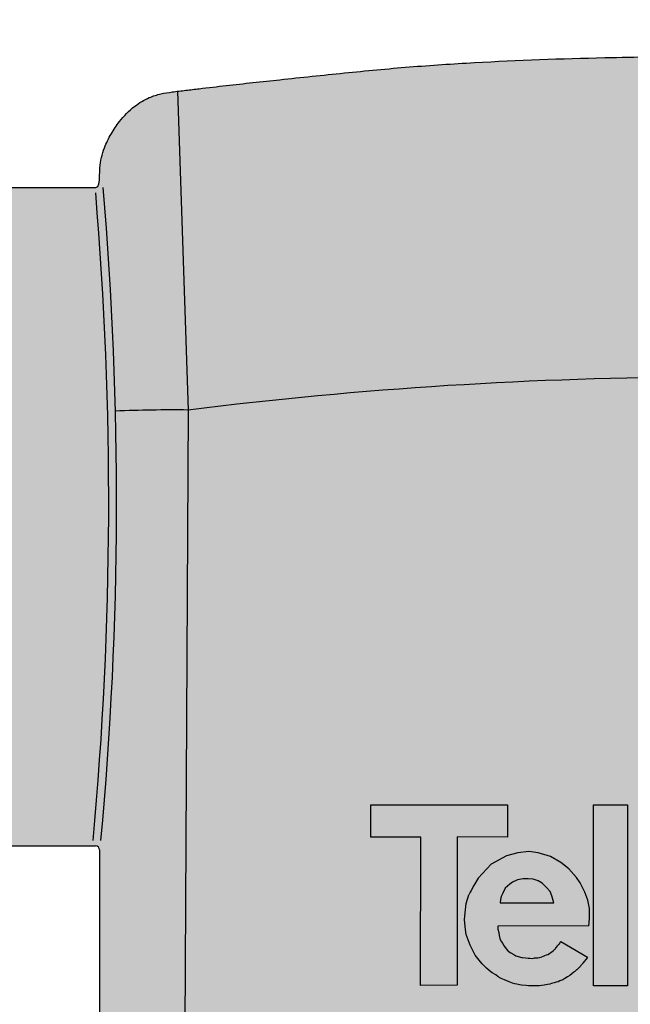
# Model space of a CAD drawing. Extents: x -2 to 137, y 0 to 114.
# Drawn here: x 54 to 91, y 53 to 114 of the extents above; entities that cross this region are included whole.
import ezdxf

# ---------------------------------------------------------------- set-up
doc = ezdxf.new("R2010")
doc.units = 0
doc.layers.get('0').update_dxf_attribs({"linetype": 'CONTINUOUS'})

# ---------------------------------------------------------------- blocks, each defined once
blk = doc.blocks.new('747701')
at = {"linetype": 'Continuous', "true_color": 0xffa200}
h = blk.add_hatch(color=40, dxfattribs=at)
h.dxf.hatch_style = 1
edge = h.paths.add_edge_path(flags=17)
edge.add_spline(control_points=[(22.29795847482672, 111.4097741576305), (20.91423759124005, 111.3940860716521), (19.53085281884152, 111.371563397779), (15.48228544449114, 111.2815135533803), (12.8176566789524, 111.1888294176011), (8.823850627602383, 110.964291295984), (7.493105082818261, 110.875192285596), (4.833087134691709, 110.662576999849), (3.503082760777829, 110.5355835707682), (0.8540780294209753, 110.2656547433747), (-0.4648784410514963, 110.1282902816363), (-2.879016672417492, 109.8709904969851), (-3.973637219176226, 109.7514877577295), (-5.620476504653197, 109.5646850483265), (-6.170240891461731, 109.5011593613435), (-6.996654465476695, 109.4035797495342), (-7.272420148923743, 109.3706713647778), (-7.717323095544232, 109.316974796619), (-7.88523707706463, 109.2971910555618), (-8.05486476093985, 109.2763341873439)], knot_values=[7.241987234717627, 7.241987234717627, 7.241987234717627, 7.241987234717627, 11.38643229339518, 11.38643229339518, 19.36972215599192, 19.36972215599192, 23.36136708729029, 23.36136708729029, 27.35301201858866, 27.35301201858866, 31.34465694988703, 31.34465694988703, 34.65383162392254, 34.65383162392254, 36.30841896094029, 36.30841896094029, 37.13571262944916, 37.13571262944916, 37.64148139563903, 37.64148139563903, 37.64148139563903, 37.64148139563903], degree=3, periodic=0)
edge.add_line((-8.054864760910691, 109.2763341873472), (-7.402769525173298, 89.71348674261264))
edge.add_arc((24.81582937197177, -167.7279219061409), 259.4496425165193, 90.55604486067841, 97.13343596049862, ccw=False)
edge.add_line((22.29795847482671, 91.7095027806127), (22.29795847482671, 111.4097741576305))
edge = h.paths.add_edge_path()
edge.add_spline(control_points=[(-8.05486476093985, 109.2763341873439), (-8.145777140272306, 109.2651558969152), (-8.237181772157957, 109.2536693559999), (-8.329478545117446, 109.2416186908548)], knot_values=[6.970919205750215, 6.970919205750215, 6.970919205750215, 6.970919205750215, 7.241987234717623, 7.241987234717623, 7.241987234717623, 7.241987234717623], degree=3, periodic=0)
edge.add_spline(control_points=[(-8.329478545117446, 109.2416186908548), (-8.346658758518924, 109.239375568022), (-8.363869883244544, 109.2371128991471), (-8.516330826708717, 109.2169210748208), (-8.653348930529473, 109.1970693428717), (-8.79145377554189, 109.1727352810227)], knot_values=[6.524826181526256, 6.524826181526256, 6.524826181526256, 6.524826181526256, 6.575283054877857, 6.575283054877857, 6.970919205750216, 6.970919205750216, 6.970919205750216, 6.970919205750216], degree=3, periodic=0)
edge.add_spline(control_points=[(-8.79145377554189, 109.1727352810227), (-8.886706061722958, 109.1559518363652), (-8.982475310492688, 109.1370361481836), (-9.093119315807439, 109.1118311418843), (-9.107728581147546, 109.1084292335008), (-9.12235103770977, 109.1049483400502)], knot_values=[6.210496283883717, 6.210496283883717, 6.210496283883717, 6.210496283883717, 6.483370474959942, 6.483370474959942, 6.524826181526256, 6.524826181526256, 6.524826181526256, 6.524826181526256], degree=3, periodic=0)
edge.add_spline(control_points=[(-9.12235103770977, 109.1049483400502), (-9.237473234896315, 109.0775433619267), (-9.353413072767006, 109.0452425975263), (-9.468374211196137, 109.0074293967123)], knot_values=[5.884116649550291, 5.884116649550291, 5.884116649550291, 5.884116649550291, 6.210496283883716, 6.210496283883716, 6.210496283883716, 6.210496283883716], degree=3, periodic=0)
edge.add_spline(control_points=[(-9.468374211196137, 109.0074293967123), (-9.46837486436878, 109.0074291818697), (-9.468375517541393, 109.007428967027), (-9.468376170713974, 109.007428752184)], knot_values=[5.88411479516496, 5.88411479516496, 5.88411479516496, 5.88411479516496, 5.884116649550291, 5.884116649550291, 5.884116649550291, 5.884116649550291], degree=3, periodic=0)
edge.add_spline(control_points=[(-9.468376170713974, 109.007428752184), (-9.548472816938474, 108.9810831895022), (-9.628094368113006, 108.952061722967), (-9.706633279133948, 108.9201557936503)], knot_values=[5.656716937138535, 5.656716937138535, 5.656716937138535, 5.656716937138535, 5.884114795164959, 5.884114795164959, 5.884114795164959, 5.884114795164959], degree=3, periodic=0)
edge.add_spline(control_points=[(-9.706633279133948, 108.9201557936503), (-9.731941175277957, 108.9098746230174), (-9.757136655851934, 108.8992939451783), (-9.94796629848377, 108.816398232014), (-10.10783832112002, 108.7327480513274), (-10.26134263636608, 108.6397315754955)], knot_values=[5.098793152769496, 5.098793152769496, 5.098793152769496, 5.098793152769496, 5.172068441406588, 5.172068441406588, 5.656716937138535, 5.656716937138535, 5.656716937138535, 5.656716937138535], degree=3, periodic=0)
edge.add_spline(control_points=[(-10.26134263636608, 108.6397315754955), (-10.33293535289665, 108.5963497189253), (-10.4031429742903, 108.5509305184475), (-10.47191753330476, 108.5037048029832)], knot_values=[4.872758449339228, 4.872758449339228, 4.872758449339228, 4.872758449339228, 5.098793152769498, 5.098793152769498, 5.098793152769498, 5.098793152769498], degree=3, periodic=0)
edge.add_spline(control_points=[(-10.47191753330476, 108.5037048029832), (-10.54134621582446, 108.4560299177826), (-10.6093144462539, 108.4065139901916), (-10.70553262307636, 108.3325034492225), (-10.73497716225608, 108.3093044788912), (-10.76410907682256, 108.2858075793742)], knot_values=[4.542394018582452, 4.542394018582452, 4.542394018582452, 4.542394018582452, 4.770578566586527, 4.770578566586527, 4.872758449339227, 4.872758449339227, 4.872758449339227, 4.872758449339227], degree=3, periodic=0)
edge.add_spline(control_points=[(-10.76410907682256, 108.2858075793742), (-10.86163883863981, 108.2071430958536), (-10.95566463804004, 108.1251393593586), (-11.04628342318666, 108.0401713080915)], knot_values=[4.200309408776225, 4.200309408776225, 4.200309408776225, 4.200309408776225, 4.542394018582452, 4.542394018582452, 4.542394018582452, 4.542394018582452], degree=3, periodic=0)
edge.add_spline(control_points=[(-11.04628342318666, 108.0401713080915), (-11.13385327075969, 107.9580620711821), (-11.21824151035668, 107.8731846370125), (-11.29953563001226, 107.7858773575977)], knot_values=[3.869734494432131, 3.869734494432131, 3.869734494432131, 3.869734494432131, 4.200309408776225, 4.200309408776225, 4.200309408776225, 4.200309408776225], degree=3, periodic=0)
edge.add_spline(control_points=[(-11.29953563001226, 107.7858773575977), (-11.40929498930576, 107.667999322989), (-11.51341405116614, 107.5456919029139), (-11.61317031865544, 107.4184328304636), (-11.61423187683144, 107.4170773834051), (-11.61529281629832, 107.4157215097168)], knot_values=[3.4186048478958, 3.4186048478958, 3.4186048478958, 3.4186048478958, 3.864930989941936, 3.864930989941936, 3.869734494432131, 3.869734494432131, 3.869734494432131, 3.869734494432131], degree=3, periodic=0)
edge.add_spline(control_points=[(-11.61529281629832, 107.4157215097168), (-11.68968090375233, 107.3206540212779), (-11.76102732118503, 107.2234891543337), (-11.82948187540113, 107.1245027943151)], knot_values=[3.081805696522451, 3.081805696522451, 3.081805696522451, 3.081805696522451, 3.4186048478958, 3.4186048478958, 3.4186048478958, 3.4186048478958], degree=3, periodic=0)
edge.add_spline(control_points=[(-11.82948187540113, 107.1245027943151), (-11.91494160175569, 107.0009266884314), (-11.99589423998544, 106.8745117104468), (-12.0726312702472, 106.7457946525903)], knot_values=[2.661340416419136, 2.661340416419136, 2.661340416419136, 2.661340416419136, 3.081805696522451, 3.081805696522451, 3.081805696522451, 3.081805696522451], degree=3, periodic=0)
edge.add_spline(control_points=[(-12.0726312702472, 106.7457946525903), (-12.0909480232254, 106.715070521818), (-12.10902459046444, 106.6842152292395), (-12.17402734458796, 106.5713401543555), (-12.21986885042655, 106.4883173896415), (-12.26403605126925, 106.4040648752974)], knot_values=[2.295659635169941, 2.295659635169941, 2.295659635169941, 2.295659635169941, 2.396022636517375, 2.396022636517375, 2.661340416419135, 2.661340416419135, 2.661340416419135, 2.661340416419135], degree=3, periodic=0)
edge.add_spline(control_points=[(-12.26403605126925, 106.4040648752974), (-12.32218419534215, 106.2931425789075), (-12.37743027841752, 106.1800887661886), (-12.42896785081744, 106.0646686106122)], knot_values=[1.946356618531548, 1.946356618531548, 1.946356618531548, 1.946356618531548, 2.295659635169942, 2.295659635169942, 2.295659635169942, 2.295659635169942], degree=3, periodic=0)
edge.add_spline(control_points=[(-12.42896785081744, 106.0646686106122), (-12.46553075598354, 105.9827847343238), (-12.50022713959408, 105.8997098597242), (-12.54262899235962, 105.789802819314), (-12.55228408951916, 105.764135981869), (-12.56172309944584, 105.7383602400345)], knot_values=[1.623461906240871, 1.623461906240871, 1.623461906240871, 1.623461906240871, 1.87127204701501, 1.87127204701501, 1.946356618531548, 1.946356618531548, 1.946356618531548, 1.946356618531548], degree=3, periodic=0)
edge.add_spline(control_points=[(-12.56172309944584, 105.7383602400345), (-12.5951108438089, 105.6471860717879), (-12.62579493871845, 105.5546493089594), (-12.65327807792166, 105.4607771455716)], knot_values=[1.357872135822327, 1.357872135822327, 1.357872135822327, 1.357872135822327, 1.623461906240871, 1.623461906240871, 1.623461906240871, 1.623461906240871], degree=3, periodic=0)
edge.add_spline(control_points=[(-12.65327807792166, 105.4607771455716), (-12.67756720446334, 105.3778145393565), (-12.69935615383968, 105.2938088890348), (-12.72293416038769, 105.1879875644776), (-12.72736838891973, 105.1671602739518), (-12.73161293511814, 105.1463085415142)], knot_values=[1.065754139086438, 1.065754139086438, 1.065754139086438, 1.065754139086438, 1.300477818000097, 1.300477818000097, 1.357872135822327, 1.357872135822327, 1.357872135822327, 1.357872135822327], degree=3, periodic=0)
edge.add_spline(control_points=[(-12.73161293511814, 105.1463085415142), (-12.75416982513656, 105.0354956976196), (-12.77136970094529, 104.9239925645115), (-12.78450526935951, 104.8135171166205)], knot_values=[0.7607421886258994, 0.7607421886258994, 0.7607421886258994, 0.7607421886258994, 1.065754139086437, 1.065754139086437, 1.065754139086437, 1.065754139086437], degree=3, periodic=0)
edge.add_spline(control_points=[(-12.78450526935951, 104.8135171166205), (-12.79367791893364, 104.7363714204395), (-12.80086868369074, 104.6597268560702), (-12.81054684122227, 104.5302778059246), (-12.81387234366926, 104.4767471361075), (-12.81668866574126, 104.4236045942256)], knot_values=[0.395838121016814, 0.395838121016814, 0.395838121016814, 0.395838121016814, 0.6088298735827877, 0.6088298735827877, 0.7607421886258994, 0.7607421886258994, 0.7607421886258994, 0.7607421886258994], degree=3, periodic=0)
edge.add_spline(control_points=[(-12.81668866574126, 104.4236045942256), (-12.82402715990375, 104.2851310022812), (-12.8279084825583, 104.1492926745862), (-12.83177206084986, 104.016588203907)], knot_values=[0, 0, 0, 0, 0.3958381210168141, 0.3958381210168141, 0.3958381210168141, 0.3958381210168141], degree=3, periodic=0)
edge.add_spline(control_points=[(-12.83177206084986, 104.016588203907), (-12.8384957479584, 103.7856459862467), (-12.84041741301712, 103.3662294266128), (-13.07145748717346, 103.3662294266128)], knot_values=[0, 0, 0, 0, 0.6931202224690433, 0.6931202224690433, 0.6931202224690433, 0.6931202224690433], degree=3, periodic=0)
edge.add_line((-13.07145748717346, 103.3662294266128), (-43.02668471144034, 103.3662294266128))
edge.add_arc((-43.02668471143946, 103.8662294266128), 0.4999999999999982, 192.1588679799958, 269.99999999989905, ccw=False)
edge.add_arc((-55.78956961683321, 101.1163851869289), 12.5557602019511, 12.15886798001655, 88.16270613430257)
edge.add_line((-55.38701522117344, 113.6656905146128), (-55.38701522117344, 83.16655081861272))
edge.add_line((-55.38701522117344, 83.16655081861272), (-55.38701522117344, 52.66741112261268))
edge.add_arc((-55.78956961683409, 65.21671645029649), 12.5557602019511, 271.8372938657015, 347.8411320199844)
edge.add_arc((-43.02668471144034, 62.46687221061263), 0.5000000000000026, 90, 167.8411320199826, ccw=False)
edge.add_line((-43.02668471144034, 62.96687221061263), (-13.08194114517323, 62.96687221061266))
edge.add_arc((-13.08194114517323, 62.71687221061266), 0.25, 0, 90, ccw=False)
edge.add_line((-12.83194114517323, 62.71687221061266), (-12.83194114517346, 18.09641157156534))
edge.add_arc((-11.03552543792102, 17.89681289109006), 1.807470339040378, 173.6599048115054, 263.6601078271161)
edge.add_line((-11.23511775317173, 16.10039647661273), (55.59152213282675, 16.10039647661269))
edge.add_line((55.59152213282675, 16.10039647661269), (55.59152213282675, 16.3399241346127))
edge.add_line((55.59152213282675, 16.3399241346127), (-11.23511775317242, 16.33992413461274))
edge.add_arc((-10.85705256742563, 17.88051863153406), 1.586305357936487, 186.6355978174924, 256.2119651503275, ccw=False)
edge.add_line((-12.43273152517327, 17.69721421061271), (-11.95368752517356, 17.69721421061271))
edge.add_line((-11.95368752517356, 17.69721421061271), (-11.87384182917343, 17.61737417261273))
edge.add_line((-11.87384182917343, 17.61737417261273), (-11.71416552517327, 17.61737417261273))
edge.add_line((-11.71416552517327, 17.61737417261273), (-11.63432548717332, 17.53752847661272))
edge.add_line((-11.63432548717332, 17.53752847661272), (-10.75607752517339, 17.53752847661274))
edge.add_line((-10.75607752517339, 17.53752847661274), (-10.67623748717324, 17.45768843861272))
edge.add_line((-10.67623748717324, 17.45768843861272), (-8.839907183173375, 17.45768843861271))
edge.add_line((-8.839907183173375, 17.45768843861271), (-8.680221449173379, 17.37784651461274))
edge.add_line((-8.680221449173379, 17.37784651461274), (-7.801973487173198, 17.37784651461274))
edge.add_line((-7.801973487173198, 17.37784651461274), (-7.402769525161215, 89.71348674225023))
edge.add_line((-7.402769525161215, 89.71348674225023), (-8.054864760910702, 109.2763341873476))
edge = h.paths.add_edge_path()
edge.add_spline(control_points=[(56.38992439882667, 109.3306468956756), (56.29175171671123, 109.3500409222981), (56.19359386985288, 109.3688293407492), (55.32591594417238, 109.5303734608665), (54.5550857010179, 109.6398878439725), (52.29595627829997, 109.9013281646963), (50.81020790132163, 109.9990648374519), (48.13518643351142, 110.2055120463827), (46.93988946022102, 110.3025560844566), (44.4785134419418, 110.5068628274878), (43.21242578736121, 110.6143905487988), (40.67934426298677, 110.8281455314305), (39.41289838987097, 110.9370545733793), (36.87230249503602, 111.1307245191036), (35.59882157589129, 111.2090074130344), (32.74550369376664, 111.3401554873486), (31.16454327484519, 111.3847818734558), (27.676632592906, 111.4389937826324), (25.76963270292424, 111.4394657546324), (23.34167684761384, 111.420634850482), (22.8197937598464, 111.4156905219168), (22.29795847482672, 111.4097741576305)], knot_values=[37.64148139563903, 37.64148139563903, 37.64148139563903, 37.64148139563903, 37.93546326224994, 37.93546326224994, 40.24173540094654, 40.24173540094654, 44.69675848509678, 44.69675848509678, 48.29677886815042, 48.29677886815042, 52.10954257120196, 52.10954257120196, 55.92230627425349, 55.92230627425349, 59.73506997730503, 59.73506997730503, 64.46740377273697, 64.46740377273697, 70.17482131675965, 70.17482131675965, 71.73779380210476, 71.73779380210476, 71.73779380210476, 71.73779380210476], degree=3, periodic=0)
edge.add_line((22.29795847482671, 111.4097741576305), (22.29795847482671, 91.70950278061264))
edge.add_arc((24.81582937197178, -167.727921906141), 259.4496425165193, 83.00998155469739, 90.55604486067841, ccw=False)
edge.add_line((56.38992439882179, 89.7933267806132), (56.38992439882666, 109.3306468956756))
edge = h.paths.add_edge_path()
edge.add_spline(control_points=[(52.39789043682674, 17.37784651461274), (53.12672060027288, 23.88009785688922), (54.71561649607955, 38.05541741610809), (55.93134312767849, 57.88218046182387), (56.4175118272381, 75.52445737861295), (56.49514487135696, 85.45659339414458), (56.38992439882657, 89.79332678061259)], knot_values=[0, 0, 0, 0, 19.62692706172081, 42.78794350142228, 59.56132079720447, 72.57534977820467, 72.57534977820467, 72.57534977820467, 72.57534977820467], degree=3, periodic=0)
edge.add_arc((24.81582937197103, -167.727921906141), 259.4496425165193, 83.0099815546962, 90.55604486067824)
edge.add_arc((24.81582937197178, -167.727921906141), 259.4496425165193, 90.5560448606784, 97.13343596049549)
edge.add_line((-7.402769525159208, 89.71348674261435), (-7.801973487173198, 17.37784651461276))
edge.add_line((-7.801973487173198, 17.37784651461276), (52.39789043682674, 17.37784651461274))
edge = h.paths.add_edge_path()
edge.add_spline(control_points=[(64.74975268901765, 55.94406186569478), (64.76575314588958, 56.26339815939086), (64.78140886763629, 56.58274673720886), (64.97332355590049, 60.58541170339099), (65.10713210864981, 64.27022714894365), (65.29685141505513, 70.82900103584008), (65.36698871086253, 73.70259560425377), (65.46445498754576, 79.45257780886969), (65.48931204870439, 82.32861638936505), (65.46422552593778, 86.67482297646578), (65.44466938035785, 88.14484179895157), (65.41241205839, 89.61429485072401)], knot_values=[38.67428484795831, 38.67428484795831, 38.67428484795831, 38.67428484795831, 39.63267095754308, 39.63267095754308, 50.68613412014133, 50.68613412014133, 59.30468373543507, 59.30468373543507, 67.92323335072881, 67.92323335072881, 72.32562954888849, 72.32562954888849, 72.32562954888849, 72.32562954888849], degree=3, periodic=0)
edge.add_arc((57.90689643682492, -61.19541876610603), 150.9963658037366, 87.15084765552756, 90.57562681790628)
edge.add_spline(control_points=[(56.38992439882657, 89.79332678061259), (56.49514487135696, 85.45659339414458), (56.41751182723807, 75.52445737861295), (55.93134312767852, 57.88218046182386), (54.71561649607955, 38.0554174161081), (53.12672060027288, 23.88009785688922), (52.39789043682674, 17.37784651461274)], knot_values=[0, 0, 0, 0, 13.01402898100019, 29.78740627678239, 52.94842271648386, 72.57534977820467, 72.57534977820467, 72.57534977820467, 72.57534977820467], degree=3, periodic=0)
edge.add_line((52.39789043682674, 17.37784651461274), (-7.8019734871732, 17.37784651461276))
edge.add_line((-7.801973487173198, 17.37784651461276), (-8.68022144917338, 17.37784651461277))
edge.add_line((-8.68022144917338, 17.37784651461277), (-8.839907183173379, 17.45768843861271))
edge.add_line((-8.839907183173379, 17.45768843861271), (-10.67623748717323, 17.45768843861271))
edge.add_line((-10.67623748717323, 17.45768843861271), (-10.75607752517339, 17.53752847661275))
edge.add_line((-10.75607752517339, 17.53752847661275), (-11.63432548717331, 17.53752847661271))
edge.add_line((-11.63432548717331, 17.53752847661271), (-11.71416552517325, 17.61737417261271))
edge.add_line((-11.71416552517325, 17.61737417261271), (-11.87384182917344, 17.61737417261274))
edge.add_line((-11.87384182917344, 17.61737417261274), (-11.95368752517356, 17.69721421061271))
edge.add_line((-11.95368752517356, 17.69721421061271), (-12.43273152517327, 17.69721421061271))
edge.add_arc((-10.85705256742563, 17.88051863153406), 1.586305357936485, 186.6355978174924, 256.2119651503276)
edge.add_line((-11.23511775317242, 16.33992413461274), (55.59152213282676, 16.33992413461269))
edge.add_line((55.59152213282675, 16.33992413461269), (55.59152213282676, 16.10039647661267))
edge.add_line((55.59152213282676, 16.10039647661267), (59.42387036082629, 16.10039647661267))
edge.add_arc((59.38149237961501, 18.023939539796), 1.924009825653786, 271.2620911827418, 342.8839652534274)
edge.add_spline(control_points=[(61.22028913285237, 17.45768843869661), (61.66358299912588, 21.07249655191342), (62.10996500191698, 24.7371365279072), (63.15758543448703, 34.21388961436894), (63.70038052706957, 40.03214025147444), (64.37442451019236, 49.21802245716311), (64.58121326279888, 52.5803606825856), (64.74975268901765, 55.94406186569478)], knot_values=[0, 0, 0, 0, 11.07061642243587, 11.07061642243587, 28.57920779494484, 28.57920779494484, 38.67428484795831, 38.67428484795831, 38.67428484795831, 38.67428484795831], degree=3, periodic=0)
at = {"true_color": 0x000000}
h = blk.add_hatch(color=18, dxfattribs=at)
h.dxf.hatch_style = 1
h.paths.add_polyline_path([(12.18116655462429, 65.48835779785034), (3.793723893063881, 65.48602888858666), (3.797576284996828, 63.50902629307409), (6.858946844110619, 63.50962197103884), (6.85288252399462, 54.40469492164672), (9.087366420640226, 54.40701381086555), (9.08938093793883, 63.51064845181669), (12.18114578640584, 63.50832424404494)])
h.paths.add_polyline_path([(14.8128426506857, 62.3108094304918), (14.05981816114385, 62.5359491082853), (13.4934480450526, 62.6131425902125), (12.81122241604967, 62.54238455772222), (12.12899678704675, 62.36227175177718), (11.17645201202582, 61.83480423281677), (10.38481940229103, 60.97927771204674), (10.12113570242752, 60.53349785251378), (9.961459246208332, 60.22798419794721), (9.892581445979797, 60.13411173301545), (9.80993431617178, 59.9560625257328), (9.640912161143357, 59.43321151099666), (9.57518074618121, 58.85738238729867), (9.538462533967536, 58.42111210098325), (9.6080672218816, 57.82982726152944), (9.653923450707904, 57.52372856610481), (9.88731670231736, 56.88074207046878), (10.0906998766374, 56.46234212308745), (10.20690844928175, 56.2674171463302), (10.4354107851799, 55.94902195578223), (10.61753768676281, 55.72625435274019), (10.74446266071023, 55.60264585656583), (10.89654833267432, 55.4616829211232), (11.05641170286991, 55.3169916798497), (11.24970152247501, 55.17178453891037), (11.46055087173426, 55.04413394226223), (11.6172990089929, 54.93076897965379), (11.80069277197045, 54.82691890881754), (12.0001822133968, 54.73964131234423), (12.27367858873219, 54.63103659247469), (12.49681755929411, 54.54242867085186), (12.63935501493795, 54.50569956649249), (12.74810779675398, 54.47767610939729), (12.91888486633836, 54.43988778852809), (13.04521794602704, 54.42075695247311), (13.31939998088601, 54.38894136690852), (13.46043696003461, 54.38510669001234), (13.77165911451053, 54.38510669001234), (14.01125167966281, 54.38468120575217), (14.14187520248545, 54.38325022210271), (14.2642812828821, 54.39706279772737), (14.42231704975555, 54.41489590678756), (14.62861078278826, 54.45646387578823), (14.78071421500024, 54.48722823104074), (14.88776400281179, 54.50888006133837), (15.03560257387291, 54.55346549326618), (15.1707091359346, 54.59079025765665), (15.27797808044791, 54.63133443145708), (15.39479931557116, 54.67548906057091), (15.57270222625207, 54.75182099262447), (15.69104758373001, 54.82126528670872), (15.86904160961652, 54.92571103550971), (15.99750343181224, 55.00919104738353), (16.13174920315925, 55.110243559209), (16.25645533664607, 55.21322374258003), (16.27836768705146, 55.23274334563878), (16.30252089749352, 55.25425911513408), (16.32577629456087, 55.2749751091434), (16.34337736065192, 55.29065420413556), (16.37015173342138, 55.31453538418613), (16.38541249299601, 55.32785038617991), (16.42931625326231, 55.36615638612874), (16.44976256543659, 55.38457985460072), (16.47030744471532, 55.40253913695206), (16.50605511102619, 55.43399949418109), (16.52285631423891, 55.44899817161274), (16.53892984705173, 55.46334724714025), (16.57440303522843, 55.49455689878584), (16.5861163110706, 55.50689594233503), (16.60012773540888, 55.52363799128435), (16.63564711372053, 55.5641006457824), (16.65979157002051, 55.59211512112252), (16.6802171139747, 55.61581459442206), (16.70518022865641, 55.64221661323668), (16.73624977039491, 55.67990847968615), (16.75991515660365, 55.70861803015094), (16.78289519156471, 55.73828492020074), (16.80628020680969, 55.76863790362113), (17.05913328016176, 56.09662776423935), (17.09294394163333, 56.14050051003045), (15.44921205086232, 57.10496163854884), (15.43459122427956, 57.08071435426285), (15.41542215761094, 57.04877112342085), (15.3858246905907, 56.99784362207564), (15.3706391221008, 56.97499389676897), (15.33926509642173, 56.93554976175127), (15.3162201061696, 56.90580905599454), (15.28569929331431, 56.86714493279874), (15.25550686686573, 56.82889681334917), (15.21427184571201, 56.77665980559233), (15.171296786121, 56.72069438106604), (15.13109484748743, 56.66834032771927), (15.1039196321721, 56.632950674367), (15.06726372461728, 56.5970876697757), (15.00749278867366, 56.53558391994737), (14.98323550820798, 56.52138870131254), (14.90076490826711, 56.47092626803861), (14.85987228391843, 56.43967444911866), (14.7588556638952, 56.36875686003049), (14.64699803325308, 56.30504591060151), (14.57724796780133, 56.27740007078751), (14.47260729346137, 56.23653230758405), (14.28739631127252, 56.16080674635445), (14.15149946646879, 56.11512569245655), (14.03165645539853, 56.08980937896733), (13.87772241189034, 56.08980937896734), (13.84404674384736, 56.08500140682594), (13.73580278340921, 56.0633655321888), (13.54938724448461, 56.06456752522414), (13.44234784078401, 56.07778944861384), (13.2956203694705, 56.09341535807339), (13.09837420403457, 56.11264724663982), (13.05868613642344, 56.12346518395882), (12.70120277283894, 56.21398696034099), (12.57252288433915, 56.28971252157055), (12.38128911847129, 56.39669522027385), (12.2117166056228, 56.50607658649405), (12.09992127963947, 56.64513016131836), (11.9910335043948, 56.78313598115232), (11.93519814606188, 56.88139625251922), (11.88543749195432, 56.96995016419742), (11.79558378995329, 57.10203643425854), (11.71986286137538, 57.27718171146429), (11.67118215468595, 57.46854325754142), (11.64658219859678, 57.65231522812514), (11.59673847161189, 57.84724552343616), (11.59742382285705, 58.04545736610368), (17.16808336006525, 58.05566898835122), (17.18417873023738, 58.24868460449019), (17.21636947058164, 58.55831481927571), (17.2042927508975, 59.11323139157911), (17.10371226348422, 59.63598667235669), (16.9146176242343, 60.11852305342808), (16.63297979854708, 60.69756990184495), (16.40899455040566, 61.02430458389434), (15.94559326697916, 61.55177210285476), (15.45001162731588, 61.93772355683374)])
h.paths.add_polyline_path([(13.13679541025281, 60.93970767583706), (13.45507875938394, 60.9453878907122), (13.75063129218844, 60.91698681633653), (14.05186393304686, 60.82609805977974), (14.30763494125028, 60.6727216210427), (14.58044627361718, 60.41709599599776), (14.79074526505638, 60.1671505858288), (14.89874000685755, 59.90016453103357), (15.01241485671436, 59.46276139287592), (11.73843855706651, 59.46842223732544), (11.74428628759735, 59.66725976549002), (11.80112890458037, 59.85471749347873), (11.89774266205353, 60.07058161439687), (12.04551892845577, 60.3716489584429), (12.31834064493363, 60.61023393886159), (12.48884772766252, 60.74088951809809), (12.78440026046529, 60.87153977878167)], flags=16)
h.paths.add_polyline_path([(19.53960635359162, 65.48880455632391), (17.45716659246976, 65.48891092738917), (17.45716659246976, 54.381197553371), (19.53960635359162, 54.381197553371)])
h.paths.add_polyline_path([(25.15438797329043, 62.3196754587666), (24.40136348374858, 62.5448151365601), (23.83499336765733, 62.62200861848729), (23.1527677386544, 62.55125058599701), (22.47054210965148, 62.37113778005197), (21.51799733463054, 61.84367026109155), (20.72636472489576, 60.98814374032153), (20.46268102503221, 60.54236388078856), (20.30300456881306, 60.23685022622201), (20.23412676858453, 60.14297776129026), (20.1514796387765, 59.9649285540076), (19.98245748374808, 59.44207753927145), (19.91672606878593, 58.86624841557342), (19.88000785657226, 58.42997812925803), (19.94961254448634, 57.83869328980421), (19.99546877331263, 57.5325945943796), (20.22886202492208, 56.88960809874358), (20.43224519924213, 56.47120815136224), (20.54845377188648, 56.27628317460498), (20.77695610778463, 55.95788798405701), (20.95908300936755, 55.73512038101498), (21.08600798331491, 55.61151188484065), (21.23809365527899, 55.47054894939805), (21.39795702547464, 55.3258577081245), (21.59124684507974, 55.18065056718515), (21.80209619433898, 55.05299997053703), (21.95884433159763, 54.93963500792858), (22.14223809457518, 54.83578493709232), (22.34172753600155, 54.74850734061902), (22.61522391133692, 54.63990262074949), (22.83836288189884, 54.55129469912666), (22.98090033754267, 54.51456559476728), (23.08965311935878, 54.48654213767207), (23.26043018894307, 54.44875381680288), (23.38676326863181, 54.4296229807479), (23.66094530349075, 54.39780739518331), (23.80198228263926, 54.39397271828713), (24.11320443711559, 54.39397271828713), (24.35279700226769, 54.39354723402696), (24.48342052509017, 54.39211625037751), (24.60582660548682, 54.40592882600216), (24.76386237236024, 54.42376193506235), (24.97015610539299, 54.46532990406303), (25.12225953760497, 54.49609425931553), (25.22930932541651, 54.51774608961316), (25.3771478964775, 54.56233152154097), (25.51225445853929, 54.59965628593142), (25.61952340305263, 54.64020045973187), (25.73634463817581, 54.6843550888457), (25.91424754885681, 54.76068702089928), (26.03259290633473, 54.83013131498351), (26.21058693222123, 54.9345770637845), (26.33904875441696, 55.0180570756583), (26.47329452576396, 55.11910958748375), (26.5980006592508, 55.2220897708548), (26.61991300965619, 55.24160937391358), (26.64406622009824, 55.26312514340887), (26.6673216171656, 55.28384113741819), (26.68492268325664, 55.29952023241035), (26.71169705602628, 55.32340141246114), (26.72695781560073, 55.33671641445471), (26.77086157586678, 55.37502241440325), (26.79130788804125, 55.39344588287546), (26.81185276731978, 55.4114051652269), (26.84760043360556, 55.4428655224331), (26.86440163684363, 55.45786419988754), (26.88047516965652, 55.47221327541503), (26.9159483578335, 55.50342292706102), (26.92766163367533, 55.5157619706098), (26.94167305801367, 55.53250401955931), (26.97719243632164, 55.57296667405276), (27.00133689262524, 55.60098114939731), (27.02176243657941, 55.62468062269683), (27.04672555126116, 55.65108264151148), (27.07779509299964, 55.68877450796095), (27.10146047920843, 55.71748405842573), (27.12444051417006, 55.74715094847601), (27.14782552941441, 55.77750393189592), (27.40067860276649, 56.10549379251415), (27.43448926423805, 56.14936653830524), (25.79075737346704, 57.11382766682362), (25.77613654688401, 57.08958038253778), (25.75696748021571, 57.0576371516957), (25.72737001319535, 57.0067096503503), (25.71218444470554, 56.98385992504374), (25.68081041902777, 56.94441579002779), (25.65776542877434, 56.91467508426926), (25.62724461591903, 56.87601096107354), (25.59705218947045, 56.83776284162396), (25.5558171683168, 56.78552583386713), (25.51284210872573, 56.72956040934083), (25.47264017009216, 56.67720635599407), (25.44546495477683, 56.64181670264179), (25.40880904722195, 56.60595369805046), (25.34903811127837, 56.54444994822217), (25.32478083081261, 56.53025472958723), (25.24231023087183, 56.47979229631339), (25.20141760652308, 56.44854047739346), (25.10040098649994, 56.3776228883053), (24.98854335585779, 56.31391193887629), (24.91879329040579, 56.28626609906222), (24.81415261606594, 56.24539833585884), (24.62894163387732, 56.16967277462925), (24.49304478907349, 56.12399172073134), (24.37320177800326, 56.09867540724213), (24.21926773449507, 56.09867540724213), (24.18559206645209, 56.09386743510073), (24.07734810601393, 56.07223156046359), (23.89093256708933, 56.07343355349894), (23.78389316338886, 56.08665547688863), (23.6371656920753, 56.10228138634817), (23.43991952663929, 56.12151327491462), (23.40023145902817, 56.13233121223363), (23.04274809544367, 56.22285298861578), (22.91406820694387, 56.29857854984535), (22.722834441076, 56.40556124854864), (22.55326192822753, 56.51494261476883), (22.44146660224412, 56.65399618959326), (22.33257882699953, 56.79200200942712), (22.2767434686667, 56.89026228079402), (22.22698281455905, 56.97881619247219), (22.13712911255802, 57.11090246253332), (22.06140818398011, 57.28604773973908), (22.01272747729067, 57.47740928581619), (21.98812752120151, 57.66118125639993), (21.93828379421661, 57.85611155171096), (21.93896914546178, 58.05432339437847), (27.50962868266998, 58.06453501662602), (27.52572405284211, 58.2575506327651), (27.55791479318637, 58.5671808475505), (27.54583807350222, 59.1220974198539), (27.44525758608894, 59.64485270063146), (27.25616294683904, 60.12738908170282), (26.9745251211518, 60.70643593011976), (26.75053987301041, 61.03317061216912), (26.28713858958389, 61.56063813112954), (25.7915569499206, 61.94658958510853)])
h.paths.add_polyline_path([(24.09217661479317, 60.92585284461132), (24.39340925565159, 60.83496408805453), (24.64918026385501, 60.68158764931749), (24.92199159622191, 60.42596202427255), (25.1322905876611, 60.1760166141036), (25.24028532946227, 59.90903055930838), (25.35396017931909, 59.47162742115071), (22.07998387967123, 59.47728826560023), (22.08583161020207, 59.6761257937648), (22.14267422718509, 59.86358352175352), (22.23928798465827, 60.07944764267167), (22.38706425106049, 60.38051498671769), (22.65988596753834, 60.61909996713637), (22.83039305026724, 60.74975554637288), (23.12594558307001, 60.88040580705647), (23.47834073285753, 60.94857370411185), (23.79662408198867, 60.95425391898699)], flags=16)
h.paths.add_polyline_path([(29.05927015464614, 62.3470660080249), (26.94936442313335, 62.3470660080249), (29.57410393385543, 54.38012852416723), (31.53809215461756, 54.38192087661355), (34.23613309633842, 62.34718833474977), (32.17487691918566, 62.34711919355753), (30.60524603586699, 57.42518109286236)])
h.paths.add_polyline_path([(39.56295296748952, 61.96802335472186), (38.92578399085937, 62.34110922837992), (38.17275950131751, 62.56624890617342), (37.60638938522627, 62.64344238810062), (36.92416375622334, 62.57268435561033), (36.24193812722041, 62.3925715496653), (35.28939335219948, 61.86510403070488), (34.49776074246469, 61.00957750993487), (34.23407704260121, 60.56379765040186), (34.07440058638198, 60.2582839958353), (34.00552278615346, 60.16441153090355), (33.92287565634543, 59.9863623236209), (33.75385350131702, 59.46351130888476), (33.68812208635485, 58.88768218518675), (33.6514038741412, 58.45141189887137), (33.72100856205525, 57.86012705941769), (33.76686479088156, 57.55402836399296), (34.00025804249103, 56.91104186835689), (34.20364121681106, 56.49264192097559), (34.31984978945545, 56.29771694421827), (34.54835212535353, 55.97932175367039), (34.73047902693647, 55.75655415062831), (34.85740400088385, 55.63294565445389), (35.00948967284799, 55.4919827190113), (35.16935304304357, 55.34729147773782), (35.36264286264866, 55.20208433679849), (35.57349221190794, 55.07443374015035), (35.73024034916654, 54.96106877754192), (35.91363411214409, 54.85721870670566), (36.11312355357052, 54.76994111023233), (36.38661992890586, 54.66133639036281), (36.60975889946778, 54.57272846873998), (36.75229635511161, 54.5359993643806), (36.86104913692771, 54.50797590728538), (37.03182620651202, 54.4701875864162), (37.15815928620072, 54.45105675036123), (37.43234132105967, 54.41924116479664), (37.57337830020823, 54.41540648790046), (37.88460045468344, 54.41540648790046), (38.12419301983662, 54.41498100364029), (38.25481654265912, 54.41355001999083), (38.37722262305576, 54.42736259561548), (38.53525838992922, 54.44519570467568), (38.74155212296193, 54.48676367367635), (38.89365555517391, 54.51752802892885), (39.00070534298541, 54.53917985922647), (39.14854391404651, 54.58376529115423), (39.28365047610828, 54.62109005554476), (39.39091942062157, 54.66163422934519), (39.50774065574475, 54.70578885845904), (39.68564356642575, 54.78212079051259), (39.80398892390367, 54.85156508459684), (39.98198294979019, 54.95601083339788), (40.11044477198592, 55.03949084527164), (40.24469054333289, 55.14054335709712), (40.36939667681973, 55.24352354046817), (40.39130902722513, 55.2630431435269), (40.41546223766718, 55.2845589130222), (40.43871763473454, 55.30527490703151), (40.45631870082558, 55.32095400202368), (40.48309307359538, 55.34483518207467), (40.49835383316967, 55.35815018406803), (40.54225759343579, 55.39645618401683), (40.56270390561033, 55.41487965248885), (40.58324878488931, 55.43283893484014), (40.61899645123018, 55.46429929209608), (40.63579765441258, 55.47929796950086), (40.6518711872255, 55.49364704502847), (40.68734437540209, 55.52485669667396), (40.69905765124426, 55.53719574022317), (40.7130690755826, 55.55393778917251), (40.74858845389473, 55.59440044367096), (40.77273291019418, 55.62241491901064), (40.79315845414836, 55.64611439231017), (40.81812156883006, 55.6725164111248), (40.84919111056858, 55.71020827757427), (40.87285649677722, 55.73891782803891), (40.89583653173955, 55.76858471808749), (40.91922154698335, 55.79893770150925), (41.17207462033543, 56.12692756212747), (41.20588528180699, 56.17080030791857), (39.56215339103598, 57.13526143643695), (39.54753256445343, 57.11101415215307), (39.52836349778423, 57.07907092130916), (39.49876603076871, 57.02814341997025), (39.48358046227445, 57.00529369465708), (39.45220643659495, 56.96584955963878), (39.429161446343, 56.9361088538823), (39.39864063348797, 56.89744473068686), (39.36844820703939, 56.85919661123729), (39.32721318588566, 56.80695960348076), (39.28423812629467, 56.75099417895416), (39.2440361876611, 56.69864012560739), (39.21686097234579, 56.66325047225516), (39.18020506479074, 56.62738746766392), (39.12043412884732, 56.56588371783548), (39.0961768483818, 56.55168849920057), (39.01370624844073, 56.50122606592672), (38.97281362409197, 56.4699742470067), (38.87179700406886, 56.39905665791861), (38.75993937342673, 56.33534570848961), (38.6901893079749, 56.30769986867566), (38.58554863363486, 56.2668321054722), (38.40033765144621, 56.19110654424257), (38.26444080664245, 56.14542549034467), (38.1445977955722, 56.12010917685545), (37.99066375206399, 56.12010917685545), (37.95698808402098, 56.11530120471406), (37.84874412358288, 56.09366533007691), (37.66232858465827, 56.09486732311226), (37.55528918095769, 56.10808924650196), (37.40856170964442, 56.12371515596148), (37.21131554420823, 56.14294704452794), (37.17162747659711, 56.15376498184695), (36.81414411301261, 56.24428675822911), (36.68546422451276, 56.32001231945872), (36.49423045864494, 56.42699501816197), (36.32465794579646, 56.53637638438217), (36.21286261981332, 56.67542995920642), (36.10397484456846, 56.81343577904045), (36.04813948623571, 56.91169605040682), (35.99837883212798, 57.00024996208553), (35.90852513012695, 57.13233623214667), (35.83280420154903, 57.3074815093524), (35.78412349485963, 57.4988430554295), (35.75952353877044, 57.68261502601328), (35.70967981178556, 57.87754532132428), (35.71036516303071, 58.0757571639918), (41.28102470023892, 58.08596878623934), (41.29712007041104, 58.27898440237824), (41.32931081075531, 58.58861461716375), (41.31723409107116, 59.14353118946728), (41.21665360365787, 59.6662864702448), (41.02755896440799, 60.14882285131615), (40.74592113872075, 60.72786969973306), (40.52193589057931, 61.05460438178248), (40.05853460715284, 61.58207190074287)])
h.paths.add_polyline_path([(37.5680200995576, 60.97568768860031), (37.86357263236211, 60.94728661422464), (38.16480527322053, 60.85639785766786), (38.42057628142395, 60.70302141893082), (38.69338761379085, 60.44739579388587), (38.90368660523004, 60.19745038371691), (39.01168134703121, 59.93046432892169), (39.12535619688803, 59.49306119076403), (35.85137989724017, 59.49872203521356), (35.85722762777102, 59.69755956337814), (35.91407024475404, 59.88501729136688), (36.01068400222721, 60.10088141228506), (36.15846026862943, 60.40194875633101), (36.4312819851073, 60.6405337367497), (36.6017890678362, 60.77118931598622), (36.89734160063897, 60.90183957666979), (37.24973675042648, 60.97000747372518)], flags=16)
h.paths.add_polyline_path([(47.68101116571285, 61.78048052988132), (46.97506822995332, 62.16853281239567), (46.1750037230678, 62.40371923728505), (45.37492883207477, 62.49779380724149), (44.57486432518925, 62.46251584350739), (43.78656501469555, 62.33316330981858), (42.88060335618645, 61.95687034854832), (42.38644433956654, 61.5452941049919), (41.99817209045927, 61.07492657376607), (41.76285777853943, 60.41640990262822), (41.7275621893674, 59.94603705284859), (41.77462297492953, 59.45215087913454), (41.92758091211697, 58.92298674168545), (42.22172120598901, 58.5702071043514), (42.6452890442666, 58.20567346432613), (43.29239561396471, 57.89993111196942), (43.83362580025766, 57.77057857827975), (44.71605706598654, 57.5824294383686), (45.97498500031998, 57.27669240456566), (46.30442088336407, 57.1708585133651), (46.43384842776957, 57.01798733718631), (46.46914401694161, 56.8415975185193), (46.41031803498939, 56.57113844844956), (46.18676891945963, 56.21835881111552), (45.85733303641554, 56.06548763493759), (45.35139843929289, 55.98317238622614), (44.78664824432889, 55.92438109855672), (44.25719363853698, 56.03020967120349), (43.59831148833783, 56.23011813235964), (42.99825532009263, 56.65345369716103), (42.76294100817277, 56.90039412474162), (41.40988111860417, 55.72447263740057), (41.65696062691417, 55.46576757002206), (41.95111130489715, 55.19530849995239), (42.45703551790887, 54.88956614759568), (42.95119453453051, 54.66613904395042), (43.7983302110874, 54.45447126155015), (44.53956873601897, 54.38392065263661), (45.45729559091817, 54.39567997388073), (45.89262862558581, 54.45447126155016), (46.72798872164162, 54.66613904395042), (47.28098410432644, 54.88956614759567), (47.78690831733817, 55.27761843011005), (48.05751821843005, 55.54808281873355), (48.33989331591204, 56.17132152613731), (48.4575556639257, 56.59465709093869), (48.4340252711455, 57.33548901078801), (48.25753694117788, 57.94696839694764), (48.06928341482014, 58.26447007054848), (47.68101116571287, 58.69955963804108), (46.90447705160927, 59.1228898842887), (45.82202706313429, 59.35807630917807), (44.6689858963135, 59.53446612784511), (44.16306168330177, 59.68733730402389), (43.91598217499183, 59.81668451915979), (43.81009540747747, 59.96955569533769), (43.76303462191535, 60.15770483524973), (43.77479981830545, 60.36937261764998), (43.91598217499183, 60.59279440274233), (44.24542844214515, 60.82798082763171), (44.85723942267294, 60.92205539758729), (45.50435637648028, 60.89853675509818), (45.98675019671008, 60.75742490016437), (46.50443960611189, 60.48696583009468), (47.03390459601477, 60.00483365907094), (48.28787822914346, 61.25812463928246), (48.10457900399217, 61.51001614125781)])
at = {"linetype": 'Continuous'}
for p, q in [((-8.05486476091118, 109.2763341873619), (-7.402769525173312, 89.71348674261286)), ((-43.02668471144034, 103.3662294266128), (-13.07145748717346, 103.3662294266128)), ((-7.402769525159215, 89.71348674261269), (-7.8019734871732, 17.37784651461274)), ((-43.02668471144034, 62.96687221061266), (-13.08194114517323, 62.96687221061266)), ((-12.83194114517323, 62.71687221061266), (-12.83194114517346, 18.09641157156535))]:
    blk.add_line(p, q, dxfattribs=at)
for points in [[(3.791501580769874, 65.48602827152567), (12.18116655462429, 65.48835779785034), (12.18114578640584, 63.50832424404494), (9.08938093793883, 63.51064845181669), (9.087366420640226, 54.40701381086555), (6.85288252399462, 54.40469492164672), (6.858946844110619, 63.50962197103884), (3.797576284996828, 63.50902629307409), (3.793723780265088, 65.48608677561121)], [(17.16808336006525, 58.05566898835122), (17.18417873023738, 58.24868460449019), (17.21636947058164, 58.55831481927571), (17.2042927508975, 59.11323139157911), (17.10371226348422, 59.63598667235669), (16.9146176242343, 60.11852305342807), (16.63297979854708, 60.69756990184496), (16.40899455040567, 61.02430458389433), (15.94559326697916, 61.55177210285476), (15.45001162731588, 61.93772355683373), (14.8128426506857, 62.3108094304918), (14.05981816114385, 62.5359491082853), (13.4934480450526, 62.6131425902125), (12.81122241604967, 62.54238455772222), (12.12899678704675, 62.36227175177718), (11.17645201202582, 61.83480423281677), (10.38481940229103, 60.97927771204674), (10.12113570242752, 60.53349785251379), (9.961459246208333, 60.22798419794722), (9.892581445979797, 60.13411173301546), (9.80993431617178, 59.9560625257328), (9.80993431617178, 59.9560625257328)], [(11.72723557932463, 59.46844160775105), (15.01241485671436, 59.46276139287592), (14.89874000685755, 59.90016453103357), (14.79074526505638, 60.16715058582879), (14.58044627361719, 60.41709599599775), (14.30763494125028, 60.6727216210427), (14.05186393304686, 60.82609805977974), (13.75063129218844, 60.91698681633653), (13.45507875938394, 60.9453878907122), (13.13679541025281, 60.93970767583706), (12.78440026046529, 60.87153977878167), (12.48884772766252, 60.74088951809809), (12.31834064493363, 60.61023393886159), (12.04551892845577, 60.3716489584429), (11.89774266205352, 60.07058161439688), (11.80112890458037, 59.85471749347872), (11.74428628759735, 59.66725976549002), (11.73860617954343, 59.47412182262619), (11.73860617954343, 59.46844160775105)], [(17.16808336006525, 58.05566898835122), (11.59742382285705, 58.04545736610368), (11.59673847161189, 57.84724552343616), (11.64658219859678, 57.65231522812514), (11.67118215468595, 57.46854325754143), (11.71986286137538, 57.27718171146429), (11.79558378995329, 57.10203643425854), (11.88543749195432, 56.96995016419742), (11.93519814606195, 56.88139625251909), (11.9910335043948, 56.78313598115233), (12.09992127963948, 56.64513016131838), (12.2117166056228, 56.50607658649405), (12.38128911847128, 56.39669522027385), (12.57252288433915, 56.28971252157056), (12.70120277283894, 56.21398696034099), (13.05868613642343, 56.12346518395883), (13.09837420403457, 56.11264724663982), (13.29562036947058, 56.09341535807338), (13.44234784078403, 56.07778944861385), (13.54938724448462, 56.06456752522414), (13.73580278340921, 56.0633655321888), (13.84404674384734, 56.08500140682594), (13.87772241189034, 56.08980937896733), (14.03165645539853, 56.08980937896733), (14.15149946646878, 56.11512569245655), (14.28739631127254, 56.16080674635445), (14.47260729346131, 56.23653230758402), (14.57724796780121, 56.27740007078761), (14.64699803325307, 56.3050459106015), (14.75885566389521, 56.36875686003049), (14.85987228391842, 56.43967444911867), (14.90076490826711, 56.4709262680386), (14.98323550820792, 56.52138870131245), (15.00749278867365, 56.53558391994737), (15.06726372461723, 56.5970876697757), (15.1039196321721, 56.632950674367), (15.13109484748743, 56.66834032771927), (15.171296786121, 56.72069438106604), (15.214271845712, 56.7766598055923), (15.25550686686573, 56.82889681334917), (15.28569929331431, 56.86714493279874), (15.31622010616946, 56.90580905599431), (15.33926509642135, 56.93554976175084), (15.35906759378743, 56.96044590953194), (15.37063912210081, 56.97499389676899), (15.38104037010086, 56.99064465490859), (15.40152821871384, 57.02486422654388), (15.41542215761093, 57.04877112342101), (15.43459122427969, 57.08071435426339), (15.44921205086232, 57.10496163854884), (17.09294394163333, 56.14050051003045), (17.05913328016176, 56.09662776423935), (16.80628020680969, 55.76863790362113), (16.78289519156555, 55.73828492020125), (16.75991515660368, 55.7086180301509), (16.73624977039491, 55.67990847968615), (16.70518022865643, 55.64221661323668), (16.68021711397468, 55.61581459442205), (16.65979157002051, 55.59211512112252), (16.63564711372019, 55.56410064578197), (16.62017619117741, 55.54647661565055), (16.60012773540888, 55.52363799128437), (16.5861163110706, 55.50689594233503), (16.57440303522836, 55.49455689878577), (16.55821420806802, 55.48031381317114), (16.53892984705183, 55.46334724714033), (16.52285631423891, 55.44899817161274), (16.50605511104026, 55.43399949419339), (16.48662615518648, 55.41690070272453), (16.47030744471548, 55.40253913695211), (16.44976256543674, 55.38457985460082), (16.42931625326239, 55.36615638612878), (16.42010554788, 55.35812005216179), (16.38541249299601, 55.32785038617991), (16.37015173342158, 55.31453538418628), (16.34337736065192, 55.29065420413556), (16.32577629456087, 55.2749751091434), (16.30252089749352, 55.25425911513408), (16.27836768705146, 55.23274334563878), (16.25645533664607, 55.21322374258003), (16.13174920315929, 55.11024355920901), (15.99750343181224, 55.00919104738352), (15.86904160961654, 54.92571103550974), (15.69104758373001, 54.82126528670872), (15.57270222625208, 54.75182099262447), (15.39479931557112, 54.67548906057093), (15.27797808044791, 54.63133443145708), (15.1707091359346, 54.59079025765664), (15.03560257387284, 54.55346549326617), (14.88776400281179, 54.50888006133836), (14.78071421500024, 54.48722823104074), (14.62861078278826, 54.45646387578823), (14.42231704975553, 54.41489590678756), (14.2642812828821, 54.39706279772737), (14.14187520248545, 54.38325022210271), (14.01125167966281, 54.38468120575217), (13.77165911451052, 54.38510669001234), (13.46043696003459, 54.38510669001234), (13.31939998088601, 54.38894136690852), (13.04521794602704, 54.42075695247311), (12.91888486633835, 54.43988778852808), (12.74810779675405, 54.47767610939727), (12.63935501493795, 54.50569956649249), (12.49681755929411, 54.54242867085186), (12.27367858873219, 54.63103659247469), (12.00018221339681, 54.73964131234423), (11.80069277197044, 54.82691890881754), (11.61729900899289, 54.9307689796538), (11.46055087173426, 55.04413394226223), (11.24970152247501, 55.17178453891036), (11.05641170286991, 55.31699167984971), (10.89654833267429, 55.46168292112323), (10.74446266071019, 55.60264585656584), (10.61753768676281, 55.72625435274019), (10.4354107851799, 55.94902195578223), (10.20690844928175, 56.2674171463302), (10.09069987663741, 56.46234212308744), (9.88731670231736, 56.88074207046878), (9.653923450707904, 57.52372856610481), (9.6080672218816, 57.82982726152944), (9.538462533967536, 58.42111210098325), (9.575180746181214, 58.85738238729867), (9.640912161143357, 59.43321151099666), (9.80993431617178, 59.9560625257328), (9.80993431617178, 59.9560625257328)]]:
    blk.add_lwpolyline(points)
blk.add_lwpolyline([(17.45716659246976, 65.48891092738917), (19.53960635359162, 65.48880455632391), (19.53960635359162, 54.381197553371), (17.45716659246976, 54.381197553371)], close=True)
for centre, radius, start, end in [((-237.7256239781809, 84.06842760192437), 225.933420408354, 354.7222604800368, 4.901223319895377), ((-237.7256239781809, 84.06842760192437), 225.4543764083538, 354.7110144460705, 4.828795327241687), ((24.81582937197152, -167.727921906141), 259.4496425165193, 83.00998155469631, 97.1334359604965), ((-8.360857525166125, -0.5144726678110487), 90.23304600857067, 89.39162609762158, 92.22317406372485), ((-13.08194114517323, 62.71687221061266), 0.25, 0, 90)]:
    blk.add_arc(centre, radius, start, end, dxfattribs=at)
blk.add_open_spline([(-12.83177206084986, 104.016588203907), (-12.82642574228782, 104.2002211786566), (-12.82104544628658, 104.3898549569473), (-12.79125677396928, 104.7882898164762), (-12.76474430162625, 105.0003379208667), (-12.67185897134959, 105.4172200123106), (-12.60832909957014, 105.6195059132316), (-12.41951643257551, 106.1089147495876), (-12.28016909921507, 106.3870286022774), (-11.97356077282041, 106.9194435478979), (-11.80281361133598, 107.1765048781619), (-11.34207730189746, 107.7642661974155), (-11.03143562796481, 108.0818204858596), (-10.40232896187501, 108.5657261908124), (-10.10332532754137, 108.7489108263226), (-9.55354524123993, 108.9877333263752), (-9.313842310757082, 109.0615498413994), (-8.843211534733086, 109.1687608162783), (-8.60959087418621, 109.2045697771538), (-8.098370840946359, 109.2722754128969), (-7.824630429942204, 109.3040235773942), (-7.272420148923743, 109.3706713647778), (-6.996654465476695, 109.4035797495342), (-6.170240891461731, 109.5011593613435), (-5.620476504653197, 109.5646850483265), (-3.973637219176226, 109.7514877577295), (-2.879016672417492, 109.8709904969851), (-0.4648784410514963, 110.1282902816363), (0.8540780294209753, 110.2656547433747), (3.503082760777829, 110.5355835707682), (4.833087134691709, 110.662576999849), (7.493105082818261, 110.875192285596), (8.823850627602383, 110.964291295984), (12.8176566789524, 111.1888294176011), (15.48228544449114, 111.2815135533803), (20.05261549359091, 111.3831686505338), (21.95763423001256, 111.4099003991883), (25.76963270292424, 111.4394657546324), (27.676632592906, 111.4389937826324), (31.16454327484519, 111.3847818734558), (32.74550369376664, 111.3401554873486), (35.59882157589129, 111.2090074130344), (36.87230249503602, 111.1307245191036), (39.41289838987097, 110.9370545733793), (40.67934426298677, 110.8281455314305), (43.21242578736121, 110.6143905487988), (44.4785134419418, 110.5068628274878), (46.93988946022102, 110.3025560844566), (48.13518643351142, 110.2055120463827), (50.81020790132163, 109.9990648374519), (52.29595627829997, 109.9013281646963), (54.5550857010179, 109.6398878439725), (55.32591594417238, 109.5303734608665), (56.92569130200525, 109.2325275725274), (57.76012248795143, 109.0404029903815), (59.16211757478197, 108.558757692979), (59.74116789836683, 108.3079601652221), (60.84079627184235, 107.6857728724855), (61.36120686107881, 107.3167582759621), (62.30487688322717, 106.4730377315156), (62.72826351137167, 106.0015536083602), (63.5430525034393, 104.9156094869051), (63.92000588065378, 104.2902818911447), (64.4431245160655, 103.2461208754208), (64.62518177613094, 102.8389891992954), (64.89586672284793, 102.088749859677), (64.99570457716766, 101.7518237543156), (65.17447805738414, 100.9075359248101), (65.21860649705434, 100.4051452389905), (65.25133798440481, 99.92015887514044)], degree=3, knots=[0, 0, 0, 0, 0.5477504360599257, 0.5477504360599257, 1.123148456908667, 1.123148456908667, 1.698546477757409, 1.698546477757409, 2.560977415071702, 2.560977415071702, 3.423408352385995, 3.423408352385995, 4.644573901335152, 4.644573901335152, 5.583441648501444, 5.583441648501444, 6.25195199045003, 6.25195199045003, 6.920462332398615, 6.920462332398615, 7.747756000907491, 7.747756000907491, 8.575049669416366, 8.575049669416366, 10.22963700643412, 10.22963700643412, 13.53881168046962, 13.53881168046962, 17.53045661176799, 17.53045661176799, 21.52210154306636, 21.52210154306636, 25.51374647436473, 25.51374647436473, 33.49703633696147, 33.49703633696147, 39.20445388098415, 39.20445388098415, 44.91187142500682, 44.91187142500682, 49.64420522043876, 49.64420522043876, 53.4569689234903, 53.4569689234903, 57.26973262654184, 57.26973262654184, 61.08249632959338, 61.08249632959338, 64.68251671264701, 64.68251671264701, 69.13753979679726, 69.13753979679726, 71.44381193549386, 71.44381193549386, 73.93174068479921, 73.93174068479921, 75.74042291531525, 75.74042291531525, 77.54910514583129, 77.54910514583129, 79.35778737634733, 79.35778737634733, 81.44020803997645, 81.44020803997645, 82.7221825527331, 82.7221825527331, 83.72175610559889, 83.72175610559889, 85.16287902150965, 85.16287902150965, 85.16287902150965, 85.16287902150965], dxfattribs=at)
blk.add_open_spline([(-13.07145748717346, 103.3662294266128), (-12.84041741301712, 103.3662294266128), (-12.8384957479584, 103.7856459862467), (-12.83177206084986, 104.016588203907)], degree=3, dxfattribs=at)

msp = doc.modelspace()

# ---------------------------------------------------------------- block references
at = {"linetype": 'Continuous'}
msp.add_blockref('747701', (71.30750123544203, -0.1624001999152824), dxfattribs=at)

doc.saveas('drawing.dxf')
